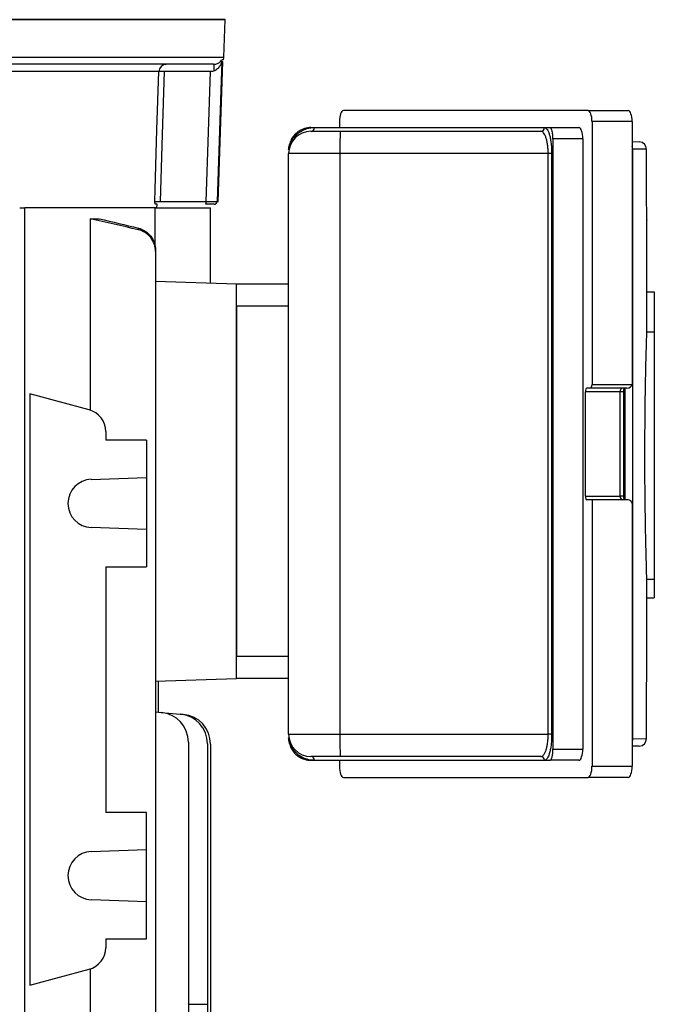
# Model space of a CAD drawing. Units: millimetres. Extents: x -690 to 420, y -420 to 420.
# Drawn here: x 15 to 100, y 257 to 390 of the extents above; entities that cross this region are included whole.
import ezdxf

# ---------------------------------------------------------------- set-up
doc = ezdxf.new("R2010")
doc.units = ezdxf.units.MM

msp = doc.modelspace()

# ---------------------------------------------------------------- linework, layer by layer
at = {"color": 7, "linetype": 'Continuous', "lineweight": 25}
for p, q in [((42.64, 389.53), (-100.29, 389.53)), ((42.46, 384.49), (42.64, 389.49)), ((41.69, 365.11), (42.34, 383.87)), ((42.34, 383.87), (42.2, 383.87)), ((42.26, 384.18), (42.4, 384.18)), ((41.09, 383.53), (-21.55, 383.53)), ((33.73, 382.56), (-19.98, 382.56)), ((40.67, 382.56), (34.46, 382.56)), ((41.17, 382.66), (41.17, 383.53)), ((91.4, 377.33), (58.52, 377.33)), ((91.4, 377.33), (96.79, 377.33)), ((58, 375.83), (58, 375.03)), ((91.92, 375.83), (91.92, 340.53)), ((97.3, 375.83), (91.92, 375.83)), ((97.3, 375.83), (97.3, 340.53)), ((54.17, 375.03), (54.61, 375.03)), ((54.17, 374.53), (58.1, 374.53)), ((54.61, 375.03), (85.54, 375.03)), ((58.1, 374.53), (85.06, 374.53)), ((85.54, 375.03), (86.27, 375.03)), ((86.27, 375.03), (90.16, 375.03)), ((86.67, 373.53), (86.67, 291.53)), ((90.67, 373.53), (86.67, 373.53)), ((90.67, 373.53), (90.67, 291.53)), ((97.3, 373.14), (98.26, 373.12)), ((97.37, 372.15), (97.37, 292.9)), ((99.24, 372.12), (97.37, 372.15)), ((99.24, 369.53), (99.24, 372.12)), ((58.05, 371.53), (51.17, 371.53)), ((51.17, 293.53), (51.17, 371.53)), ((86.03, 371.53), (58.05, 371.53)), ((58.05, 371.53), (58.05, 293.53)), ((86.5, 371.53), (86.03, 371.53)), ((86.03, 293.53), (86.03, 371.53)), ((86.5, 371.53), (86.5, 293.53)), ((33.91, 365.11), (40.09, 365.11)), ((41.57, 365.11), (41.69, 365.11)), ((15.06, 364.23), (15.72, 364.23)), ((33.26, 364.23), (15.72, 364.23)), ((15.72, 235.58), (15.72, 364.23)), ((33.22, 358.97), (33.22, 364.23)), ((33.26, 364.23), (40.67, 364.23)), ((33.5, 364.73), (33.29, 364.73)), ((33.48, 364.23), (33.5, 364.73)), ((40.67, 354.15), (40.67, 364.23)), ((24.51, 362.78), (25.75, 362.78)), ((24.51, 362.78), (24.51, 337.06)), ((99.29, 352.96), (99.29, 362.65)), ((33.29, 358.37), (33.29, 240.68)), ((33.29, 354.41), (44.17, 354.03)), ((44.17, 354.03), (51.17, 354.03)), ((44.17, 301.03), (44.17, 354.03)), ((99.28, 347.57), (99.28, 352.96)), ((99.28, 352.96), (100.29, 352.96)), ((100.29, 352.96), (100.29, 347.57)), ((51.17, 351.03), (44.17, 351.03)), ((44.17, 351.03), (44.17, 304.03)), ((99.28, 347.57), (100.29, 347.57)), ((100.29, 347.57), (100.29, 314.38)), ((91.75, 340.03), (91.21, 340.03)), ((96.6, 340.03), (91.75, 340.03)), ((91.92, 340.53), (97.3, 340.53)), ((16.41, 339.24), (16.41, 259.81)), ((24.36, 337.11), (16.41, 339.24)), ((91.04, 325.53), (91.04, 339.53)), ((95.7, 339.53), (91.04, 339.53)), ((95.7, 325.53), (95.7, 339.53)), ((96.19, 325.53), (96.19, 339.53)), ((26.59, 334.21), (26.59, 333.03)), ((32.09, 333.03), (26.59, 333.03)), ((32.09, 333.03), (32.09, 328.03)), ((24.66, 327.77), (32.09, 328.03)), ((32.09, 328.03), (32.09, 321.02)), ((91.04, 325.53), (95.7, 325.53)), ((91.92, 325.03), (91.21, 325.03)), ((91.92, 325.03), (91.92, 289.23)), ((96.77, 325.03), (91.92, 325.03)), ((97.3, 324.53), (97.3, 289.23)), ((32.09, 321.02), (24.66, 321.28)), ((32.09, 321.02), (32.09, 316.03)), ((26.59, 316.03), (32.09, 316.03)), ((26.59, 316.03), (26.59, 283.03)), ((99.28, 311.84), (99.28, 314.38)), ((99.28, 314.38), (100.29, 314.38)), ((100.29, 314.38), (100.29, 311.84)), ((99.28, 311.84), (100.29, 311.84)), ((99.29, 302.4), (99.29, 311.84)), ((44.17, 304.03), (51.17, 304.03)), ((33.29, 300.64), (44.17, 301.03)), ((33.67, 296.49), (33.67, 300.66)), ((51.17, 301.03), (44.17, 301.03)), ((33.29, 296.53), (34.05, 296.46)), ((34.05, 296.46), (36.61, 296.23)), ((36.61, 296.23), (37.02, 296.2)), ((99.24, 292.93), (99.24, 295.53)), ((37.7, 292.47), (37.7, 240.63)), ((51.17, 293.53), (58.05, 293.53)), ((58.05, 293.53), (86.03, 293.53)), ((86.5, 293.53), (86.03, 293.53)), ((97.37, 292.9), (99.24, 292.93)), ((40.26, 292.25), (40.26, 257.24)), ((40.67, 292.21), (40.67, 251.83)), ((86.67, 291.53), (90.67, 291.53)), ((98.26, 291.93), (97.3, 291.91)), ((58.1, 290.53), (54.17, 290.53)), ((54.17, 290.03), (54.61, 290.03)), ((54.61, 290.03), (85.54, 290.03)), ((58, 290.03), (58, 289.23)), ((85.06, 290.53), (58.1, 290.53)), ((85.54, 290.03), (86.27, 290.03)), ((90.16, 290.03), (86.27, 290.03)), ((91.92, 289.23), (97.3, 289.23)), ((58.52, 287.73), (91.4, 287.73)), ((96.79, 287.73), (91.4, 287.73)), ((32.09, 283.03), (26.59, 283.03)), ((32.09, 278.03), (32.09, 283.03)), ((24.66, 277.77), (32.09, 278.03)), ((32.09, 271.02), (32.09, 278.03)), ((32.09, 271.02), (24.66, 271.28)), ((32.09, 266.03), (32.09, 271.02)), ((26.59, 266.03), (32.09, 266.03)), ((26.59, 266.03), (26.59, 264.84)), ((16.41, 259.81), (24.36, 261.94)), ((24.51, 261.99), (24.51, 236.28)), ((40.26, 257.24), (40.26, 255.7))]:
    msp.add_line(p, q, dxfattribs=at)
at = {"color": 8, "linetype": 'Continuous', "lineweight": 25}
for p, q in [((42.64, 389.49), (-100.29, 389.49)), ((-100.11, 384.49), (42.46, 384.49)), ((97.37, 372.15), (97.3, 372.15)), ((96.39, 325.03), (96.39, 340.03)), ((96.19, 339.53), (95.7, 339.53)), ((96.19, 325.53), (95.7, 325.53)), ((97.37, 292.9), (97.3, 292.9)), ((37.7, 257.25), (40.26, 257.24))]:
    msp.add_line(p, q, dxfattribs=at)
at = {"color": 7, "linetype": 'Continuous', "lineweight": 25, "flags": 128}
for points in [[(42.2, 383.87), (42.07, 380.06), (41.57, 365.11)], [(33.18, 365.11), (33.23, 366.72), (33.48, 374.72), (33.73, 382.56)], [(34.46, 382.56), (34.19, 374.11), (33.91, 365.11)], [(40.09, 365.11), (40.4, 374.43), (40.67, 382.56)]]:
    msp.add_lwpolyline(points, dxfattribs=at)
at = {"color": 8, "linetype": 'Continuous', "lineweight": 25, "flags": 128}
for points in [[(97.37, 372.15), (97.35, 372.34), (97.3, 372.51)], [(97.37, 292.9), (97.35, 292.71), (97.3, 292.54)]]:
    msp.add_lwpolyline(points, dxfattribs=at)
at = {"color": 7, "linetype": 'Continuous', "lineweight": 25}
for centre, radius, start, end in [((41.64, 389.53), 1, 358, 0), ((41.46, 384.53), 1, 339.8986, 358), ((34.72, 382.53), 0.995, 90.2718, 178.2952), ((34.09, 373.99), 8.57, 87.5572, 92.4428), ((54.17, 371.53), 3, 90, 180), ((54.14, 374.99), 0.469, 274.5945, 3.9544), ((101.07, 372.27), 43.02, 177.0017, 180.9986), ((85.05, 375.02), 0.491, 271.1099, 1.0685), ((98.24, 372.12), 1, 359.997, 88.9973), ((39.65, 365.02), 0.455, 318.9748, 11.0181), ((41.17, 365.12), 0.4, 270.0455, 358.0498), ((23.59, 334.21), 3, 0, 75), ((24.77, 324.53), 3.25, 92, 268), ((33.7, 292.47), 4, 0, 85), ((36.26, 292.25), 4, 0, 85), ((36.67, 292.21), 4, 0, 85), ((54.17, 293.53), 3, 180, 270), ((101.07, 292.78), 43.02, 179.0014, 182.9983), ((98.24, 292.93), 1, 271, 0), ((98.24, 292.93), 1, 271.0027, 0.003), ((54.14, 290.06), 0.469, 356.0456, 85.4055), ((85.05, 290.03), 0.491, 358.9315, 88.8901), ((24.77, 274.53), 3.25, 92, 268), ((23.59, 264.84), 3, 285, 0)]:
    msp.add_arc(centre, radius, start, end, dxfattribs=at)
for centre, major_axis, ratio, start_param, end_param in [((58.52, 375.83), (0, 1.5), 0.344328, 0, 1.570796), ((91.4, 375.83), (0, 1.5), 0.344328, 4.712389, 6.283185), ((96.79, 375.83), (0, 1.5), 0.344328, 4.712389, 6.283185), ((90.16, 373.53), (0, 1.5), 0.344328, 4.712389, 6.283185), ((91.21, 339.53), (0, 0.5), 0.342323, 0, 1.570796), ((91.75, 340.53), (0, 0.5), 0.344328, 3.141593, 4.712389), ((96.03, 339.53), (0, 0.5), 0.667193, 0, 1.570796), ((96.6, 340.53), (0.701, 0), 0.713293, 4.712389, 6.283185), ((91.21, 325.53), (0, 0.5), 0.342323, 1.570796, 3.141593), ((96.03, 325.53), (0, 0.5), 0.667193, 1.570796, 3.141593), ((96.77, 324.53), (0.529, 0), 0.945519, 0, 1.570796), ((90.16, 291.53), (0, 1.5), 0.344328, 3.141593, 4.712389), ((58.52, 289.23), (0, 1.5), 0.344328, 1.570796, 3.141593), ((91.4, 289.23), (0, 1.5), 0.344328, 3.141593, 4.712389), ((96.79, 289.23), (0, 1.5), 0.344328, 3.141593, 4.712389)]:
    msp.add_ellipse(centre, major_axis=major_axis, ratio=ratio, start_param=start_param, end_param=end_param, dxfattribs=at)
for points, knots in [([(42.2, 383.87), (42.19, 383.87), (42.17, 383.83), (42.12, 383.71), (42.09, 383.64), (41.98, 383.42), (41.89, 383.27), (41.72, 383.06), (41.66, 382.99), (41.52, 382.86), (41.45, 382.8), (41.2, 382.64), (41, 382.56), (40.78, 382.56)], [0, 0, 0, 0, 0.125, 0.125, 0.25, 0.25, 0.5, 0.5, 0.625, 0.625, 0.75, 0.75, 1, 1, 1, 1]), ([(41.09, 383.53), (41.19, 383.53), (41.29, 383.54), (41.46, 383.58), (41.53, 383.6), (41.74, 383.69), (41.85, 383.77), (42.03, 383.92), (42.1, 384), (42.2, 384.13), (42.24, 384.18), (42.26, 384.18)], [0, 0, 0, 0, 0.125, 0.125, 0.25, 0.25, 0.5, 0.5, 0.75, 0.75, 1, 1, 1, 1]), ([(51.19, 372.31), (51.22, 372.45), (51.26, 372.59), (51.36, 372.85), (51.41, 372.97), (51.58, 373.31), (51.71, 373.51), (51.98, 373.85), (52.12, 374), (52.42, 374.27), (52.57, 374.38), (53.03, 374.67), (53.34, 374.81), (53.97, 374.98), (54.29, 375.03), (54.61, 375.03)], [0, 0, 0, 0, 0.0625, 0.0625, 0.125, 0.125, 0.25, 0.25, 0.375, 0.375, 0.5, 0.5, 0.75, 0.75, 1, 1, 1, 1]), ([(54.17, 375.03), (53.88, 375.03), (53.6, 374.98), (53.17, 374.85), (53.03, 374.8), (52.74, 374.67), (52.6, 374.58), (52.32, 374.39), (52.19, 374.28), (51.93, 374.02), (51.8, 373.87), (51.57, 373.52), (51.46, 373.32), (51.32, 372.97), (51.29, 372.84), (51.22, 372.59), (51.2, 372.45), (51.19, 372.31)], [0, 0, 0, 0, 0.25, 0.25, 0.375, 0.375, 0.5, 0.5, 0.625, 0.625, 0.75, 0.75, 0.875, 0.875, 0.9375, 0.9375, 1, 1, 1, 1]), ([(86.03, 371.53), (86.03, 371.73), (86.02, 371.93), (86, 372.33), (85.98, 372.52), (85.93, 372.89), (85.9, 373.06), (85.83, 373.39), (85.79, 373.54), (85.69, 373.81), (85.64, 373.94), (85.54, 374.15), (85.48, 374.24), (85.37, 374.38), (85.31, 374.43), (85.18, 374.51), (85.12, 374.53), (85.06, 374.53)], [0, 0, 0, 0, 0.125, 0.125, 0.25, 0.25, 0.375, 0.375, 0.5, 0.5, 0.625, 0.625, 0.75, 0.75, 0.875, 0.875, 1, 1, 1, 1]), ([(85.54, 375.03), (85.6, 375.03), (85.66, 375), (85.79, 374.92), (85.85, 374.85), (85.96, 374.68), (86.02, 374.58), (86.12, 374.33), (86.17, 374.19), (86.26, 373.87), (86.3, 373.69), (86.37, 373.31), (86.41, 373.11), (86.45, 372.68), (86.47, 372.46), (86.5, 372), (86.5, 371.76), (86.5, 371.53)], [0, 0, 0, 0, 0.125, 0.125, 0.25, 0.25, 0.375, 0.375, 0.5, 0.5, 0.625, 0.625, 0.75, 0.75, 0.875, 0.875, 1, 1, 1, 1]), ([(86.67, 373.53), (86.67, 373.63), (86.67, 373.72), (86.66, 373.92), (86.65, 374.02), (86.63, 374.2), (86.62, 374.29), (86.59, 374.45), (86.57, 374.53), (86.52, 374.73), (86.47, 374.84), (86.38, 374.99), (86.32, 375.03), (86.27, 375.03)], [0, 0, 0, 0, 0.125, 0.125, 0.25, 0.25, 0.375, 0.375, 0.5, 0.5, 0.75, 0.75, 1, 1, 1, 1]), ([(99.29, 362.65), (99.29, 362.62), (99.29, 362.53), (99.28, 363.18), (99.26, 364.52), (99.25, 366.48), (99.24, 368.26), (99.24, 369.28), (99.24, 369.53)], [0, 0, 0, 0, 0.074223, 0.288996, 0.50367, 0.718239, 0.932724, 1, 1, 1, 1]), ([(33.29, 364.73), (33.26, 364.73), (33.25, 364.78), (33.21, 364.92), (33.19, 365.02), (33.18, 365.11)], [0, 0, 0, 0, 0.5, 0.5, 1, 1, 1, 1]), ([(33.18, 365.11), (33.2, 365.11), (33.29, 365.11), (33.55, 365.11), (33.72, 365.11), (33.91, 365.11)], [0, 0, 0, 0, 0.5, 0.5, 1, 1, 1, 1]), ([(40.09, 365.11), (40.5, 365.11), (40.86, 365.11), (41.26, 365.11), (41.36, 365.11), (41.51, 365.11), (41.56, 365.11), (41.57, 365.11)], [0, 0, 0, 0, 0.5, 0.5, 0.75, 0.75, 1, 1, 1, 1]), ([(41.17, 364.73), (41.16, 364.73), (41.13, 364.73), (41.01, 364.73), (40.92, 364.73), (40.61, 364.73), (40.31, 364.73), (39.99, 364.73)], [0, 0, 0, 0, 0.25, 0.25, 0.5, 0.5, 1, 1, 1, 1]), ([(30.97, 361.3), (30.97, 361.34), (30.98, 361.37), (30.98, 361.4), (30.98, 361.44), (30.98, 361.48), (30.98, 361.52)], [0, 0, 0, 0, 0.000786107, 0.000786107, 0.000786107, 0.001724621, 0.001724621, 0.001724621, 0.001724621]), ([(33.29, 358.37), (33.29, 358.71), (33.24, 359.04), (33.01, 359.68), (32.85, 359.97), (32.43, 360.51), (32.19, 360.73), (31.61, 361.1), (31.3, 361.23), (30.97, 361.3)], [0, 0, 0, 0, 0.25, 0.25, 0.5, 0.5, 0.75, 0.75, 1, 1, 1, 1]), ([(30.98, 361.52), (31.31, 361.44), (31.62, 361.3), (32.19, 360.93), (32.44, 360.71), (32.85, 360.17), (33.01, 359.88), (33.23, 359.24), (33.29, 358.9), (33.29, 358.56)], [0, 0, 0, 0, 0.25, 0.25, 0.5, 0.5, 0.75, 0.75, 1, 1, 1, 1]), ([(33.29, 358.56), (33.29, 358.54), (33.29, 358.52), (33.29, 358.5), (33.29, 358.46), (33.29, 358.41), (33.29, 358.37)], [0, 0, 0, 0, 0.000492124, 0.000492124, 0.000492124, 0.001562257, 0.001562257, 0.001562257, 0.001562257]), ([(99.28, 314.38), (99.28, 314.52), (99.27, 314.76), (99.26, 315.23), (99.25, 315.41), (99.24, 315.81), (99.24, 316.03), (99.22, 316.76), (99.2, 317.31), (99.18, 318.25), (99.17, 318.58), (99.16, 319.27), (99.15, 319.64), (99.12, 320.77), (99.11, 321.57), (99.09, 322.85), (99.08, 323.29), (99.07, 324.19), (99.06, 324.66), (99.05, 326.06), (99.04, 327.02), (99.03, 328.48), (99.03, 328.97), (99.03, 329.97), (99.02, 330.47), (99.02, 331.97), (99.03, 332.95), (99.04, 334.42), (99.04, 334.91), (99.05, 335.88), (99.05, 336.35), (99.07, 337.75), (99.08, 338.64), (99.1, 339.93), (99.11, 340.35), (99.12, 341.16), (99.13, 341.55), (99.16, 342.68), (99.17, 343.37), (99.19, 344.31), (99.2, 344.61), (99.22, 345.17), (99.22, 345.43), (99.24, 346.15), (99.26, 346.55), (99.27, 347.03), (99.27, 347.17), (99.28, 347.4), (99.28, 347.5), (99.28, 347.57)], [0, 0, 0, 0, 0.0625, 0.0625, 0.09375, 0.09375, 0.125, 0.125, 0.1875, 0.1875, 0.21875, 0.21875, 0.25, 0.25, 0.3125, 0.3125, 0.34375, 0.34375, 0.375, 0.375, 0.4375, 0.4375, 0.46875, 0.46875, 0.5, 0.5, 0.5625, 0.5625, 0.59375, 0.59375, 0.625, 0.625, 0.6875, 0.6875, 0.71875, 0.71875, 0.75, 0.75, 0.8125, 0.8125, 0.84375, 0.84375, 0.875, 0.875, 0.9375, 0.9375, 0.96875, 0.96875, 1, 1, 1, 1]), ([(96.19, 339.53), (96.19, 339.59), (96.2, 339.73), (96.22, 339.92), (96.25, 340), (96.25, 340.03)], [0, 0, 0, 0, 0.330031, 0.757314, 1, 1, 1, 1]), ([(96.25, 325.03), (96.24, 325.06), (96.22, 325.14), (96.2, 325.32), (96.19, 325.46), (96.19, 325.53)], [0, 0, 0, 0, 0.276185, 0.659963, 1, 1, 1, 1]), ([(99.24, 295.53), (99.24, 296.31), (99.24, 297.87), (99.26, 299.97), (99.27, 301.53), (99.29, 302.41), (99.29, 302.4), (99.29, 302.4)], [0, 0, 0, 0, 0.214652, 0.429394, 0.644276, 0.85927, 1, 1, 1, 1]), ([(54.61, 290.03), (54.29, 290.03), (53.97, 290.07), (53.34, 290.24), (53.03, 290.38), (52.57, 290.67), (52.42, 290.78), (52.12, 291.05), (51.98, 291.2), (51.71, 291.54), (51.58, 291.74), (51.41, 292.08), (51.36, 292.2), (51.26, 292.46), (51.22, 292.6), (51.19, 292.74)], [0, 0, 0, 0, 0.25, 0.25, 0.5, 0.5, 0.625, 0.625, 0.75, 0.75, 0.875, 0.875, 0.9375, 0.9375, 1, 1, 1, 1]), ([(51.19, 292.74), (51.2, 292.6), (51.22, 292.47), (51.29, 292.21), (51.32, 292.08), (51.41, 291.85), (51.46, 291.74), (51.57, 291.54), (51.62, 291.45), (51.8, 291.18), (51.92, 291.03), (52.19, 290.77), (52.32, 290.66), (52.74, 290.37), (53.02, 290.24), (53.6, 290.07), (53.88, 290.03), (54.17, 290.03)], [0, 0, 0, 0, 0.0625, 0.0625, 0.125, 0.125, 0.1875, 0.1875, 0.25, 0.25, 0.375, 0.375, 0.5, 0.5, 0.75, 0.75, 1, 1, 1, 1]), ([(85.06, 290.53), (85.12, 290.53), (85.18, 290.54), (85.31, 290.62), (85.37, 290.67), (85.48, 290.81), (85.54, 290.9), (85.65, 291.12), (85.7, 291.24), (85.79, 291.51), (85.83, 291.66), (85.9, 291.99), (85.93, 292.16), (85.98, 292.53), (86, 292.73), (86.02, 293.12), (86.03, 293.32), (86.03, 293.53)], [0, 0, 0, 0, 0.125, 0.125, 0.25, 0.25, 0.375, 0.375, 0.5, 0.5, 0.625, 0.625, 0.75, 0.75, 0.875, 0.875, 1, 1, 1, 1]), ([(86.5, 293.53), (86.5, 293.29), (86.5, 293.06), (86.47, 292.6), (86.45, 292.37), (86.41, 291.95), (86.38, 291.74), (86.3, 291.36), (86.26, 291.18), (86.17, 290.86), (86.13, 290.72), (86.02, 290.47), (85.96, 290.37), (85.85, 290.2), (85.79, 290.13), (85.66, 290.05), (85.6, 290.03), (85.54, 290.03)], [0, 0, 0, 0, 0.125, 0.125, 0.25, 0.25, 0.375, 0.375, 0.5, 0.5, 0.625, 0.625, 0.75, 0.75, 0.875, 0.875, 1, 1, 1, 1]), ([(86.27, 290.03), (86.32, 290.03), (86.38, 290.06), (86.45, 290.17), (86.47, 290.22), (86.52, 290.32), (86.54, 290.39), (86.57, 290.52), (86.59, 290.6), (86.62, 290.76), (86.63, 290.85), (86.66, 291.12), (86.67, 291.32), (86.67, 291.53)], [0, 0, 0, 0, 0.25, 0.25, 0.375, 0.375, 0.5, 0.5, 0.625, 0.625, 0.75, 0.75, 1, 1, 1, 1])]:
    msp.add_open_spline(points, degree=3, knots=knots, dxfattribs=at)
for points in [[(40.78, 382.56), (40.74, 382.56), (40.71, 382.56), (40.67, 382.56)], [(51.17, 372.03), (51.17, 372.12), (51.18, 372.21), (51.19, 372.31)], [(30.97, 361.3), (28.82, 361.8), (26.67, 362.29), (24.51, 362.78)], [(25.75, 362.78), (27.49, 362.36), (29.24, 361.94), (30.98, 361.52)], [(51.19, 292.74), (51.18, 292.84), (51.17, 292.93), (51.17, 293.03)]]:
    msp.add_open_spline(points, degree=3, dxfattribs=at)

doc.saveas('drawing.dxf')
